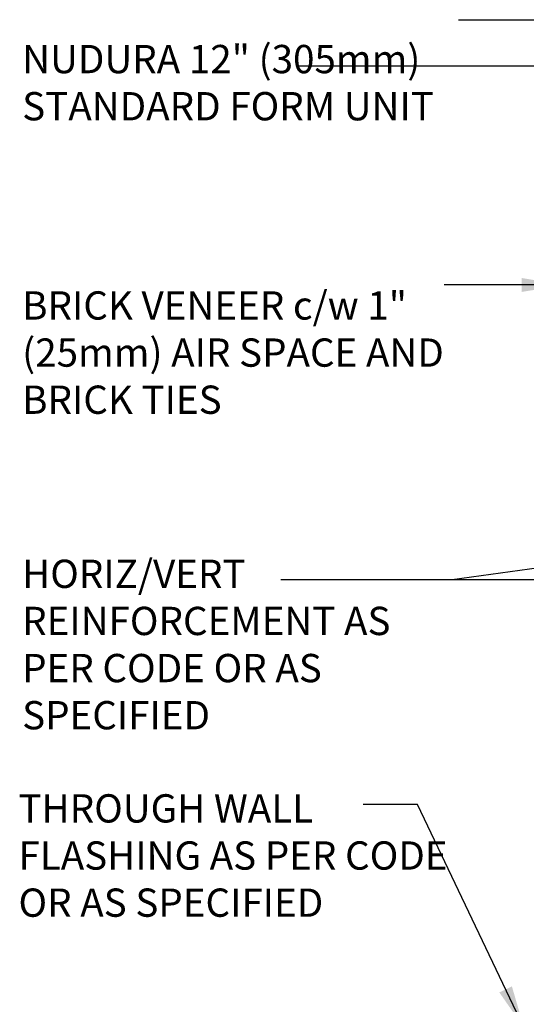
# Model space of a CAD drawing. Units: inches. Extents: x 249 to 306, y 116.4 to 200.2.
# Drawn here: x 249 to 262.4, y 173.1 to 199.2 of the extents above; entities that cross this region are included whole.
import ezdxf

# ---------------------------------------------------------------- set-up
doc = ezdxf.new("R2010")
doc.units = ezdxf.units.IN
doc.header["$LTSCALE"] = 0.5
doc.header["$MEASUREMENT"] = 0
doc.layers.add('LINE9', color=9, linetype='Continuous')
doc.layers.add('TEXT', color=4, linetype='Continuous')
doc.styles.add('DIM', font='romans.shx', dxfattribs={"width": 0.7})
doc.styles.add('ROMANS', font='romans.shx', dxfattribs={"height": 0.75})
doc.dimstyles.new('ext_12', dxfattribs={"dimscale": 12, "dimtxt": 0.075, "dimasz": 0.09375, "dimexe": 0.09375, "dimexo": 0.0625, "dimgap": 0.0625, "dimtad": 1, "dimdec": 1, "dimzin": 2, "dimdsep": 46, "dimlunit": 4, "dimtxsty": 'DIM', "dimcen": 0.09, "dimdle": 0.09375, "dimclrt": 4, "dimadec": 0, "dimazin": 0, "dimtfac": 1, "dimtdec": 1, "dimtmove": 2, "dimatfit": 3, "dimfxl": 0, "dimfrac": 2, "dimtolj": 1, "dimtzin": 0, "dimarcsym": 0})

msp = doc.modelspace()

# ---------------------------------------------------------------- linework, layer by layer
at = {"layer": 'LINE9'}
msp.add_line((260.599, 199.183), (272.46, 199.183), dxfattribs=at)

# ---------------------------------------------------------------- texts
at = {"layer": 'TEXT', "char_height": 0.75, "style": 'ROMANS'}
for s, insert, width, attachment_point in [('NUDURA 12" (305mm) STANDARD FORM UNIT', (249.026, 198.513), 12.63139, 1), ('BRICK VENEER c/w 1" (25mm) AIR SPACE AND BRICK TIES', (249.026, 190.257), 11.20243, 4), ('HORIZ/VERT REINFORCEMENT AS PER CODE OR AS SPECIFIED', (249.025, 182.515), 11.40442, 4), ('THROUGH WALL FLASHING AS PER CODE OR AS SPECIFIED', (248.928, 178.641), 11.44604, 1)]:
    msp.add_mtext(s, dxfattribs=dict(at, insert=insert, width=width, attachment_point=attachment_point))

# ---------------------------------------------------------------- leaders
at = {"layer": 'TEXT'}
for points, override in [([(269.005, 197.954), (262.69, 197.954), (256.313, 197.954)], {"dimgap": 0.0625, "dimtad": 0}), ([(263.396, 192.147), (260.801, 192.147), (260.219, 192.147)], {"dimtad": 0}), ([(276.806, 186.559), (260.429, 184.328), (255.883, 184.328)], {"dimgap": 0.0625, "dimtad": 0}), ([(262.331, 172.45), (259.511, 178.365), (258.071, 178.365)], {"dimgap": 0.0625, "dimtad": 0})]:
    msp.add_leader(points, dimstyle='ext_12', override=override, dxfattribs=at)
msp.add_leader([(275.835, 184.328), (255.883, 184.328)], dimstyle='ext_12', dxfattribs=at)

doc.saveas('drawing.dxf')
